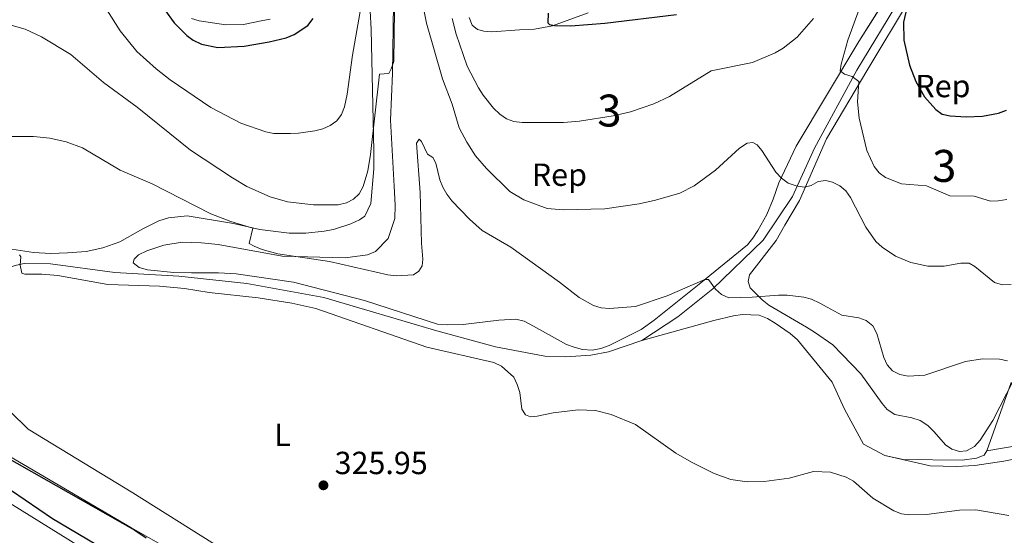
# Model space of a CAD drawing. Units: metres. Extents: x 587243 to 594148, y 4705846 to 4710562.
# Drawn here: x 592965 to 593274, y 4709032 to 4709193 of the extents above; entities that cross this region are included whole.
import ezdxf
from ezdxf.enums import TextEntityAlignment as Align

# ---------------------------------------------------------------- set-up
doc = ezdxf.new("R2010")
doc.units = ezdxf.units.M
doc.header["$MEASUREMENT"] = 0
doc.linetypes.add('DGN Style 3', pattern=[104.39072, 74.5648, -29.82592])
for name, color, linetype, lineweight in [('Nivel 13', 7, 'Continuous', 0), ('Nivel 21', 7, 'Continuous', 0), ('Nivel 35', 7, 'Continuous', 0), ('Nivel 36', 7, 'Continuous', 0), ('Nivel 37', 7, 'Continuous', 0), ('Nivel 4', 7, 'Continuous', 0), ('Nivel 41', 7, 'Continuous', 0), ('Nivel 48', 7, 'Continuous', 0), ('Nivel 5', 7, 'Continuous', 0), ('Nivel 51', 7, 'Continuous', 0), ('Nivel 57', 7, 'Continuous', 0), ('Nivel 7', 7, 'Continuous', 0)]:
    doc.layers.add(name, color=color, linetype=linetype, lineweight=lineweight)
doc.styles.add('Style-Arial', font='txt')
doc.styles.add('Style-Arial Narrow', font='txt')

# ---------------------------------------------------------------- blocks, each defined once
blk = doc.blocks.new('5PATER')
at = {"layer": 'Nivel 7', "linetype": 'Continuous', "lineweight": 0}
h = blk.add_hatch(color=51, dxfattribs=at)
edge = h.paths.add_edge_path()
edge.add_ellipse((0, 0), major_axis=(-11, -11.1), ratio=0.999422, start_angle=0, end_angle=360)

msp = doc.modelspace()

# ---------------------------------------------------------------- linework, layer by layer
at = {"layer": 'Nivel 13', "color": 4, "linetype": 'Continuous', "lineweight": 13}
for points in [[(592657.6, 4709498.63, 332.31), (592671.82, 4709486.16, 332.39), (592683.49, 4709476.8, 331.52), (592702.07, 4709432.38, 331.33), (592728.5, 4709374.27, 331.23), (592749.08, 4709328.09, 330.17), (592771.2, 4709280.06, 330.46), (592779.62, 4709264.02, 330.36), (592803.88, 4709237.97, 330.17), (592831.51, 4709208.13, 328.63), (592862.85, 4709174.51, 328.63), (592886.28, 4709145.95, 328.06), (592916.18, 4709100.75, 327.86), (592952.99, 4709047.38, 326.71), (592993.34, 4709022.4, 326.71), (593035.26, 4708998.37, 326.13), (593049.39, 4708989.46, 326.23), (593057.66, 4708979.77, 326.13), (593080.1, 4708951.61, 325.46), (593147.7, 4708870.08, 324.98), (593164.25, 4708849.21, 324.98), (593198.1, 4708812.69, 324.69)], [(592692.79, 4709485.92, 331.52), (592714.8, 4709438.1, 331.33), (592741.11, 4709379.83, 331.23), (592761.58, 4709333.71, 330.17), (592783.73, 4709286.12, 330.46), (592791.03, 4709272.33, 330.36), (592814.51, 4709247.61, 330.17), (592841.69, 4709217.57, 328.63), (592873.54, 4709182.73, 328.63), (592895.64, 4709152.4, 328.06), (592926.46, 4709107.49, 327.86), (592961.7, 4709056.69, 326.71), (593000.11, 4709034.15, 326.71), (593042.2, 4709010.3, 326.13), (593058.5, 4709000.37, 326.23), (593068.62, 4708988.86, 326.13), (593091.4, 4708960.79, 325.46), (593159.32, 4708879.11, 324.98), (593176, 4708858.49, 324.98), (593206.41, 4708821.21, 324.69)]]:
    msp.add_polyline3d(points, dxfattribs=at)
at = {"layer": 'Nivel 21', "color": 7, "linetype": 'DGN Style 3', "lineweight": 0}
msp.add_polyline3d([(593266, 4709243.59, 356.23), (593250.55, 4709215.52, 352.56), (593227.5, 4709177.38, 346.59), (593214.27, 4709152.95, 342.73), (593207.4, 4709137.8, 340.99), (593198.2, 4709124.1, 338.29), (593182.38, 4709108.91, 335.98), (593171.47, 4709100.15, 335.21), (593160.12, 4709092.73, 334.61)], dxfattribs=at)
at = {"layer": 'Nivel 35', "color": 92, "linetype": 'DGN Style 3', "lineweight": 0}
for points in [[(593247.07, 4709216.27, 352.28), (593228.08, 4709186.41, 347.65), (593208.48, 4709153.54, 343.02), (593203.06, 4709142.1, 341.67), (593201.31, 4709137, 340.7), (593199.32, 4709132.13, 340.42), (593196.49, 4709127.18, 340.13), (593194.88, 4709124.78, 339.55), (593193.28, 4709122.69, 339.06), (593178.67, 4709110.75, 337.52), (593164, 4709099.11, 335.5), (593159.92, 4709096.16, 335.4), (593149.92, 4709091.1, 335.3), (593147.3, 4709090.16, 335.21), (593144.6, 4709089.69, 335.11), (593141.59, 4709089.9, 334.92), (593138.96, 4709090.59, 334.73), (593136.57, 4709091.5, 334.63), (593126.21, 4709097.16, 333.57), (593123.27, 4709098.77, 333.57), (593120.72, 4709099.37, 333.38), (593115.32, 4709099.12, 333.47), (593104.22, 4709097.75, 333.76), (593099.13, 4709097.65, 334.34), (593096.12, 4709097.87, 334.34)], [(593278.78, 4709084.55, 338.18), (593270.06, 4709067.62, 335.87), (593266.15, 4709061.43, 335.77), (593264.39, 4709059.49, 335.77), (593261.85, 4709058.09, 335.67), (593259.61, 4709057.93, 335.67), (593257.22, 4709058.61, 335.87), (593255.28, 4709060.07, 336.25), (593251.72, 4709064.14, 336.83), (593249.7, 4709066.06, 336.83), (593247.3, 4709067.59, 336.93), (593244.76, 4709068.5, 336.93), (593239.43, 4709069.56, 336.54), (593237.03, 4709071.09, 336.44), (593235.4, 4709073.01, 336.54), (593228.72, 4709082.31, 336.06), (593219.97, 4709091.38, 336.25), (593214.24, 4709095.28, 336.64), (593211.69, 4709096.89, 337.12), (593199.93, 4709103.78, 337.8), (593197.84, 4709105.47, 337.99), (593194.12, 4709109.23, 338.18), (593193.5, 4709111.23, 338.76), (593193.87, 4709113.24, 339.14), (593202.23, 4709124, 340.01), (593204.91, 4709128.87, 340.69), (593209.5, 4709136.53, 343), (593217.98, 4709155.85, 344.45), (593230.68, 4709177.2, 347.63), (593246.76, 4709204.12, 352.55)], [(593075.1, 4709195.94, 343.84), (593075.35, 4709190.09, 344.23), (593076.21, 4709152.15, 342.79), (593076.22, 4709146.45, 342.88), (593075.3, 4709135.62, 342.21), (593073.39, 4709131.69, 342.11), (593071.67, 4709130.45, 342.11), (593069.02, 4709129.26, 342.11), (593063.55, 4709127.49, 341.92), (593060.65, 4709126.9, 341.92), (593054.9, 4709126.34, 341.92), (593049.73, 4709126.35, 340.96), (593040.52, 4709127.5, 339.42), (593032.27, 4709129.38, 337.78), (593017.76, 4709131.76, 336.53), (593011.85, 4709131.12, 336.34), (593008.89, 4709130.15, 335.95), (593003.83, 4709127.7, 335.67), (592996.69, 4709123.61, 335.47), (592991.3, 4709121.69, 334.9), (592986.11, 4709120.62, 334.13), (592980.27, 4709120.21, 333.26), (592975.04, 4709119.99, 333.26), (592969.56, 4709120.29, 333.26), (592961.49, 4709121.49, 333.16)], [(593027.43, 4709122.78, 335.69), (593047.5, 4709119.17, 335.69), (593067.18, 4709118.64, 339.55), (593074.19, 4709119.52, 339.55), (593076.73, 4709120.61, 339.55), (593080.65, 4709124.64, 339.64), (593082.78, 4709130.9, 340.13), (593082.92, 4709135.14, 340.22), (593082.58, 4709141.01, 340.7), (593081.4, 4709161.75, 341.28), (593082.03, 4709176.33, 341.76), (593082.32, 4709198.08, 342.34)], [(593106.02, 4709193.87, 349.96), (593107.03, 4709191.49, 350.73), (593108.66, 4709190.11, 350.92), (593110.66, 4709189.57, 351.5), (593113.21, 4709189.35, 351.5), (593121.85, 4709190.01, 351.7), (593126.55, 4709190.26, 351.89), (593132.18, 4709191.29, 351.99), (593143.34, 4709195.35, 352.47)], [(593019.04, 4709193.53, 354.43), (593021.53, 4709192.79, 354.33), (593029.83, 4709191.6, 353.66), (593035.37, 4709191.69, 353.47), (593040.87, 4709192.85, 353.27), (593043.78, 4709193.36, 353.47)], [(593096.12, 4709097.87, 334.34), (593073.33, 4709105.25, 334.15), (593051.01, 4709110.93, 334.15), (593033.11, 4709113.55, 334.15), (593027.55, 4709113.91, 333.38), (593019.14, 4709113.87, 332.51), (593013.51, 4709114, 332.51), (593005.33, 4709114.89, 332.51), (593002.71, 4709115.57, 332.51), (593000.77, 4709117.03, 332.9), (593001.08, 4709118.19, 333.28), (593002.46, 4709119.5, 333.76), (593005.07, 4709120.83, 333.96), (593010.46, 4709122.55, 334.92), (593016.17, 4709123.5, 335.11), (593022.26, 4709123.3, 335.59), (593027.43, 4709122.78, 335.69)]]:
    msp.add_polyline3d(points, dxfattribs=at)
at = {"layer": 'Nivel 36', "color": 92, "linetype": 'Continuous', "lineweight": 0}
for points in [[(592964.3, 4709116.28, 331.17), (592963.88, 4709116.19, 331.14), (592961.22, 4709115.23, 330.95), (592953.7, 4709111.13, 329.89), (592948.92, 4709105.69, 329.03), (592947.79, 4709103.25, 328.83), (592946.25, 4709097.87, 328.64), (592946.71, 4709094.35, 328.45), (592947.82, 4709091.93, 328.45), (592962.3, 4709070.44, 327.78), (592967.93, 4709064.9, 327.49), (593000.68, 4709044.97, 327.3), (593050.25, 4709013.89, 326.43)], [(593160.12, 4709092.73, 334.61), (593149.72, 4709089.12, 333.74), (593144.22, 4709088.11, 333.64), (593136.38, 4709087.62, 333.07), (593129.82, 4709087.8, 332.68), (593114.36, 4709090.76, 332.11), (593095.97, 4709095.75, 331.82), (593060.54, 4709106.17, 333.07), (593036.39, 4709110.6, 332.3), (593015.1, 4709112.85, 331.53), (592995.1, 4709113.99, 331.34), (592974.95, 4709116.75, 331.34), (592966.7, 4709116.78, 331.34), (592964.3, 4709116.28, 331.17)], [(593160.12, 4709092.73, 334.61), (593182.69, 4709099, 335.38), (593188.86, 4709100.42, 335.57), (593191.71, 4709100.82, 335.67), (593196.88, 4709100.61, 335.76), (593199.51, 4709099.62, 335.76), (593201.9, 4709098.16, 335.57), (593206.62, 4709094.87, 335.28), (593208.87, 4709092.95, 334.99), (593219.81, 4709079.65, 334.03), (593223.62, 4709071.19, 333.55), (593229.61, 4709060.26, 332.78), (593236.26, 4709056.67, 332.49)], [(593268.27, 4709058.13, 332.78), (593275.88, 4709079.53, 335.86)], [(593345.48, 4709069.32, 334.63), (593273.5, 4709054.95, 332.22), (593264.48, 4709053.52, 331.93), (593258.62, 4709053.18, 331.93), (593250.52, 4709053.45, 331.93), (593236.26, 4709056.67, 332.49)], [(593268.27, 4709058.13, 332.78), (593291.62, 4709062.09, 333.55)], [(593236.26, 4709056.67, 332.49), (593241.98, 4709055.38, 332.39), (593260.49, 4709055.23, 332.29), (593264.96, 4709055.8, 332.49), (593267.35, 4709056.73, 332.58), (593268.27, 4709058.13, 332.78)]]:
    msp.add_polyline3d(points, dxfattribs=at)
at = {"layer": 'Nivel 4', "color": 30, "linetype": 'Continuous', "lineweight": 30, "flags": 128}
for points, elevation in [([(592961.47, 4709235.61), (592969.61, 4709225.23), (592975.36, 4709218.93), (592979.71, 4709214.96), (592984.22, 4709212.13), (592986.66, 4709211.53), (592992.17, 4709211.43), (592994.63, 4709210.97), (592997.34, 4709210.08), (592999.6, 4709208.82), (593001.85, 4709206.83), (593010.64, 4709196.38), (593013.71, 4709192.18), (593017.68, 4709188.29), (593019.66, 4709186.77), (593022.27, 4709185.54)], 350), ([(593243.92, 4709200.14), (593242.12, 4709192.39), (593242.2, 4709186.77), (593244.04, 4709178.93), (593245.94, 4709173.83), (593248.67, 4709169.05)], 350), ([(593130.81, 4709195.27), (593130.71, 4709192.23), (593131.22, 4709191.74), (593132.81, 4709191.34), (593137.94, 4709191.3), (593148.58, 4709192.13), (593171.06, 4709194.8)], 350), ([(593022.27, 4709185.54), (593027.34, 4709184.47), (593035.58, 4709184.86), (593043.45, 4709186.22), (593048.7, 4709187.49), (593051.21, 4709188.59), (593055.55, 4709191.41), (593057.2, 4709193.55)], 350), ([(593248.67, 4709169.05), (593252.25, 4709165.09), (593254.28, 4709163.61), (593256.7, 4709163.09), (593261.72, 4709162.81), (593266.82, 4709163), (593271.9, 4709163.89), (593274.35, 4709164.88)], 350), ([(592997.61, 4709023.75), (592975.51, 4709036.81), (592962.69, 4709045.57), (592956.18, 4709050.85), (592949.14, 4709057.42), (592944.87, 4709062.62), (592932.28, 4709080.45), (592932.35, 4709081.91), (592933.34, 4709082.23), (592935.26, 4709083.77), (592935.35, 4709084.97), (592934.89, 4709087.53), (592935.5, 4709089.36), (592936.5, 4709089.56), (592937.79, 4709088.96), (592939.32, 4709087.3), (592941.9, 4709083.02), (592960.5, 4709056.45), (593001.33, 4709033.24), (593004.86, 4709030.88)], 325)]:
    msp.add_lwpolyline(points, dxfattribs=dict(at, elevation=elevation))
at = {"layer": 'Nivel 5', "color": 30, "linetype": 'Continuous', "lineweight": 0, "flags": 128}
for points, elevation in [([(593090.69, 4709202.27), (593092.75, 4709192.06), (593097.69, 4709174.71), (593100.71, 4709166.69), (593102.96, 4709159.27), (593105.3, 4709154.82), (593108.05, 4709150.59), (593111.52, 4709146.55), (593118.78, 4709139.35), (593123.18, 4709136.8), (593130.49, 4709134.06), (593135.54, 4709133.59), (593148.59, 4709133.9), (593159.34, 4709135.53), (593164.41, 4709136.71), (593172.04, 4709138.85), (593176.56, 4709141.1), (593183.2, 4709146.1), (593190.77, 4709152.92), (593193.1, 4709154.53), (593194.89, 4709154.7), (593196.28, 4709153.95), (593197.72, 4709152.18), (593202.09, 4709145.43), (593203.94, 4709143.51), (593206.01, 4709142.01), (593208.5, 4709141.17), (593211, 4709140.78), (593213.23, 4709141.27), (593215.42, 4709142.52), (593217.75, 4709142.85), (593219.88, 4709142.28), (593222.15, 4709141.13), (593224.1, 4709139.56), (593225.49, 4709137.48), (593230.29, 4709128.17), (593233.46, 4709123.69), (593235.42, 4709121.95), (593239.57, 4709119.12), (593244.43, 4709117.18), (593249.79, 4709115.96), (593254.84, 4709115.96), (593260.1, 4709116.91), (593262.65, 4709116.89), (593264.5, 4709115.87), (593270.58, 4709110.85), (593273.16, 4709110.1), (593275.86, 4709110.25)], 340), ([(592992.52, 4709196.25), (592996.78, 4709189.72), (593001.94, 4709183.23), (593007.98, 4709177.83), (593012.4, 4709174.4), (593025.17, 4709165.71), (593034.53, 4709160.83), (593042.42, 4709158.07), (593044.88, 4709157.59), (593050.05, 4709157.53), (593052.62, 4709157.62), (593057.7, 4709158.4), (593060.24, 4709159.04), (593062.53, 4709160.04), (593064.6, 4709161.49), (593066.11, 4709163.49), (593066.99, 4709165.89), (593067.9, 4709169.85), (593069.57, 4709182.05), (593072.56, 4709199.46)], 345), ([(593078, 4709176.08), (593080.86, 4709176.37), (593081.68, 4709177.75), (593082.43, 4709180.14), (593082.65, 4709196.31)], 340), ([(593228.19, 4709196.52), (593224.68, 4709186.78), (593222.55, 4709179.29), (593222.24, 4709177.17), (593223.64, 4709176.15), (593226.08, 4709175.42), (593228.09, 4709173.87), (593227.74, 4709167.43), (593228.18, 4709162.31), (593230.63, 4709152.2), (593232.92, 4709147.17), (593234.51, 4709145.24), (593236.52, 4709143.73), (593241.51, 4709141.75), (593249.32, 4709141.17), (593256.66, 4709138.07), (593264.3, 4709137.93), (593269.33, 4709136.37), (593271.82, 4709136.4), (593274.44, 4709136.9)], 345), ([(592957.31, 4709192.98), (592967.02, 4709190.23), (592972.1, 4709187.86), (592981.29, 4709182.3), (592991.52, 4709173.48), (593002.11, 4709165.78), (593018.73, 4709152.31), (593031.9, 4709143.64), (593036.41, 4709140.97), (593043.7, 4709137.67), (593049.2, 4709136.13), (593057.33, 4709135.23), (593064.99, 4709135.23), (593067.6, 4709135.83), (593069.85, 4709136.96), (593071.65, 4709138.69), (593072.85, 4709140.9), (593074.34, 4709145.81), (593075.21, 4709150.94), (593078, 4709176.08)], 340), ([(593100.76, 4709193.52), (593101.96, 4709188.63), (593105.47, 4709178.6), (593108.95, 4709171.8), (593110.42, 4709169.59), (593113.7, 4709165.43), (593115.65, 4709163.58), (593117.75, 4709162.19), (593120.1, 4709161.35), (593122.62, 4709161), (593135.62, 4709160.94), (593140.65, 4709161.41), (593151.13, 4709163.07), (593156.58, 4709164.32), (593163.95, 4709166.81), (593168.77, 4709169.15), (593181.84, 4709177.19), (593194.8, 4709179.79), (593201.94, 4709182.77), (593204.38, 4709184.31), (593208.8, 4709187.73), (593213.9, 4709193.6)], 345), ([(592961.18, 4709156.65), (592969.65, 4709156.64), (592974.69, 4709156.05), (592979.8, 4709154.98), (592984.96, 4709153.09), (592996.7, 4709146.04), (593006.81, 4709141.78), (593025.1, 4709132.4), (593031.36, 4709130), (593038.32, 4709127.89), (593037.15, 4709123.05), (593038.69, 4709122.21), (593041.18, 4709121.22), (593046.13, 4709119.87), (593062.3, 4709117.49), (593080.57, 4709113.22), (593083.18, 4709112.95), (593088.66, 4709113.29), (593090.31, 4709114.37), (593091.31, 4709116.06), (593091.54, 4709118.14), (593091.09, 4709123.14), (593090.77, 4709139.06), (593089.56, 4709154.56), (593090.41, 4709155.73), (593091.14, 4709155.07), (593093.02, 4709151.1), (593094.69, 4709149.98), (593095.63, 4709148.29), (593096.93, 4709143.08), (593097.81, 4709140.74), (593099.07, 4709138.57), (593100.65, 4709136.4), (593106.15, 4709130.69), (593110.11, 4709127.14), (593119.13, 4709121.91), (593134.35, 4709110.99), (593140.57, 4709106.17), (593145.02, 4709103.67), (593147.43, 4709102.96), (593150, 4709102.75), (593158.14, 4709103.39), (593168.11, 4709106.7), (593179.88, 4709111.76), (593181.05, 4709111.81), (593183.22, 4709108.8), (593185.07, 4709107.12), (593187.43, 4709106.1), (593194.72, 4709106.24), (593203.01, 4709106.91), (593205.64, 4709106.89), (593210.88, 4709106.23), (593213.3, 4709105.6), (593215.93, 4709104.42), (593222.84, 4709100.68), (593228.09, 4709099.82), (593230.43, 4709098.97), (593232.53, 4709097.34), (593233.78, 4709094.93), (593236, 4709087.4), (593237.01, 4709085.03), (593238.72, 4709083.2), (593241.02, 4709082.05), (593243.63, 4709081.49)], 335), ([(593275.15, 4709037.91), (593264.78, 4709039.64), (593259.66, 4709039.54), (593249.36, 4709038.15), (593244.06, 4709038.11), (593241.5, 4709038.43), (593239.04, 4709039.31), (593232.55, 4709043.26), (593226.42, 4709048.6), (593224.2, 4709049.87), (593219.27, 4709051.43), (593213.9, 4709051.68), (593206.33, 4709049.56), (593198.44, 4709048.49), (593193.13, 4709048.43), (593187.99, 4709049.18), (593182.77, 4709051.06), (593175.76, 4709054.57), (593170.8, 4709057.37), (593158.15, 4709066.36), (593150.56, 4709069.53), (593145.6, 4709070.79), (593140.17, 4709071.02), (593132.43, 4709070.08), (593127.4, 4709068.95), (593125.3, 4709068.78), (593123.68, 4709069.46), (593122.58, 4709071.15), (593121.9, 4709076.46), (593121.15, 4709078.95), (593120.02, 4709081.18), (593116.15, 4709084.7), (593113.82, 4709085.83), (593092.8, 4709090.57), (593058.08, 4709102.71), (593050.47, 4709104.41), (593039.97, 4709106.04), (593024.62, 4709107.7), (593016.87, 4709108.99), (593009.07, 4709109.73), (592992.85, 4709110.28), (592977.24, 4709113.11), (592972.19, 4709113.52), (592966.91, 4709113.5), (592965.9, 4709113.82), (592965.41, 4709116.35), (592965.65, 4709118.95), (592965.18, 4709119.58)], 330), ([(593243.63, 4709081.49), (593248.8, 4709081.83), (593261.58, 4709086.11), (593266.86, 4709086.98), (593272.18, 4709086.88), (593274.65, 4709086.3)], 335)]:
    msp.add_lwpolyline(points, dxfattribs=dict(at, elevation=elevation))
at = {"layer": 'Nivel 51', "color": 4, "linetype": 'Continuous', "lineweight": 13}
for points in [[(593206.41, 4708821.21, 324.69), (593176, 4708858.49, 324.98), (593159.32, 4708879.11, 324.98), (593091.4, 4708960.79, 325.46), (593068.62, 4708988.86, 326.13), (593058.5, 4709000.37, 326.23), (593042.2, 4709010.3, 326.13), (593000.11, 4709034.15, 326.71), (592961.7, 4709056.69, 326.71), (592926.46, 4709107.49, 327.86), (592895.64, 4709152.4, 328.06), (592873.54, 4709182.73, 328.63), (592841.69, 4709217.57, 328.63), (592814.51, 4709247.61, 330.17), (592791.03, 4709272.33, 330.36), (592783.73, 4709286.12, 330.46), (592761.58, 4709333.71, 330.17), (592741.11, 4709379.83, 331.23), (592714.8, 4709438.1, 331.33), (592692.79, 4709485.92, 331.52)], [(592683.49, 4709476.8, 331.52), (592702.07, 4709432.38, 331.33), (592728.5, 4709374.27, 331.23), (592749.08, 4709328.09, 330.17), (592771.2, 4709280.06, 330.46), (592779.62, 4709264.02, 330.36), (592803.88, 4709237.97, 330.17), (592831.51, 4709208.13, 328.63), (592862.85, 4709174.51, 328.63), (592886.28, 4709145.95, 328.06), (592916.18, 4709100.75, 327.86), (592952.99, 4709047.38, 326.71), (592993.34, 4709022.4, 326.71), (593035.26, 4708998.37, 326.13), (593049.39, 4708989.46, 326.23), (593057.66, 4708979.77, 326.13), (593080.1, 4708951.61, 325.46), (593147.7, 4708870.08, 324.98), (593164.25, 4708849.21, 324.98), (593198.1, 4708812.69, 324.69)]]:
    msp.add_polyline3d(points, dxfattribs=at)
at = {"layer": 'Nivel 57', "color": 92, "linetype": 'DGN Style 3', "lineweight": 0}
for points in [[(593082.32, 4709198.08, 342.34), (593082.03, 4709176.33, 341.76), (593081.4, 4709161.75, 341.28), (593082.58, 4709141.01, 340.7), (593082.92, 4709135.14, 340.22), (593082.78, 4709130.9, 340.13), (593080.65, 4709124.64, 339.64), (593076.73, 4709120.61, 339.55), (593074.19, 4709119.52, 339.55), (593067.18, 4709118.64, 339.55), (593047.5, 4709119.17, 335.69), (593027.43, 4709122.78, 335.69), (593022.26, 4709123.3, 335.59), (593016.17, 4709123.5, 335.11), (593010.46, 4709122.55, 334.92), (593005.07, 4709120.83, 333.96), (593002.46, 4709119.5, 333.76), (593001.08, 4709118.19, 333.28), (593000.77, 4709117.03, 332.9), (593002.71, 4709115.57, 332.51), (593005.33, 4709114.89, 332.51), (593013.51, 4709114, 332.51), (593019.14, 4709113.87, 332.51), (593027.55, 4709113.91, 333.38), (593033.11, 4709113.55, 334.15), (593051.01, 4709110.93, 334.15), (593073.33, 4709105.25, 334.15), (593096.12, 4709097.87, 334.34), (593099.13, 4709097.65, 334.34), (593104.22, 4709097.75, 333.76), (593115.32, 4709099.12, 333.47), (593120.72, 4709099.37, 333.38), (593123.27, 4709098.77, 333.57), (593126.21, 4709097.16, 333.57), (593136.57, 4709091.5, 334.63), (593138.96, 4709090.59, 334.73), (593141.59, 4709089.9, 334.92), (593144.6, 4709089.69, 335.11), (593147.3, 4709090.16, 335.21), (593149.92, 4709091.1, 335.3), (593159.92, 4709096.16, 335.4), (593164, 4709099.11, 335.5), (593178.67, 4709110.75, 337.52), (593193.28, 4709122.69, 339.06), (593194.88, 4709124.78, 339.55), (593196.49, 4709127.18, 340.13), (593199.32, 4709132.13, 340.42), (593201.31, 4709137, 340.7), (593203.06, 4709142.1, 341.67), (593208.48, 4709153.54, 343.02), (593228.08, 4709186.41, 347.65), (593247.07, 4709216.27, 352.28)], [(593246.76, 4709204.12, 352.55), (593230.68, 4709177.2, 347.63), (593217.98, 4709155.85, 344.45), (593209.5, 4709136.53, 343), (593204.91, 4709128.87, 340.69), (593202.23, 4709124, 340.01), (593193.87, 4709113.24, 339.14), (593193.5, 4709111.23, 338.76), (593194.12, 4709109.23, 338.18), (593197.84, 4709105.47, 337.99), (593199.93, 4709103.78, 337.8), (593211.69, 4709096.89, 337.12), (593214.24, 4709095.28, 336.64), (593219.97, 4709091.38, 336.25), (593228.72, 4709082.31, 336.06), (593235.4, 4709073.01, 336.54), (593237.03, 4709071.09, 336.44), (593239.43, 4709069.56, 336.54), (593244.76, 4709068.5, 336.93), (593247.3, 4709067.59, 336.93), (593249.7, 4709066.06, 336.83), (593251.72, 4709064.14, 336.83), (593255.28, 4709060.07, 336.25), (593257.22, 4709058.61, 335.87), (593259.61, 4709057.93, 335.67), (593261.85, 4709058.09, 335.67), (593264.39, 4709059.49, 335.77), (593266.15, 4709061.43, 335.77), (593270.06, 4709067.62, 335.87), (593278.78, 4709084.55, 338.18)], [(592961.49, 4709121.49, 333.16), (592969.56, 4709120.29, 333.26), (592975.04, 4709119.99, 333.26), (592980.27, 4709120.21, 333.26), (592986.11, 4709120.62, 334.13), (592991.3, 4709121.69, 334.9), (592996.69, 4709123.61, 335.47), (593003.83, 4709127.7, 335.67), (593008.89, 4709130.15, 335.95), (593011.85, 4709131.12, 336.34), (593017.76, 4709131.76, 336.53), (593032.27, 4709129.38, 337.78), (593040.52, 4709127.5, 339.42), (593049.73, 4709126.35, 340.96), (593054.9, 4709126.34, 341.92), (593060.65, 4709126.9, 341.92), (593063.55, 4709127.49, 341.92), (593069.02, 4709129.26, 342.11), (593071.67, 4709130.45, 342.11), (593073.39, 4709131.69, 342.11), (593075.3, 4709135.62, 342.21), (593076.22, 4709146.45, 342.88), (593076.21, 4709152.15, 342.79), (593075.35, 4709190.09, 344.23), (593075.1, 4709195.94, 343.84)], [(593143.34, 4709195.35, 352.47), (593132.18, 4709191.29, 351.99), (593126.55, 4709190.26, 351.89), (593121.85, 4709190.01, 351.7), (593113.21, 4709189.35, 351.5), (593110.66, 4709189.57, 351.5), (593108.66, 4709190.11, 350.92), (593107.03, 4709191.49, 350.73), (593106.02, 4709193.87, 349.96)], [(593043.78, 4709193.36, 353.47), (593040.87, 4709192.85, 353.27), (593035.37, 4709191.69, 353.47), (593029.83, 4709191.6, 353.66), (593021.53, 4709192.79, 354.33), (593019.04, 4709193.53, 354.43)]]:
    msp.add_polyline3d(points, dxfattribs=at)

# ---------------------------------------------------------------- block references
at = {"layer": 'Nivel 7', "color": 51, "linetype": 'Continuous', "lineweight": 0, "xscale": 0.1000009313241567, "yscale": 0.1000009313241567, "zscale": 0.1000009313241567}
msp.add_blockref('5PATER', (593060.42, 4709047.34, 325.95), dxfattribs=at)

# ---------------------------------------------------------------- texts
at = {"layer": 'Nivel 37', "color": 92, "linetype": 'Continuous', "lineweight": 0}
for s, style, p in [('Rep', 'Style-Arial', (593254.46, 4709172.42, 350.96)), ('Rep', 'Style-Arial', (593134.32, 4709144.64, 342)), ('L', 'Style-Arial Narrow', (593047.59, 4709063.16, 327.22))]:
    msp.add_text(s, height=7, dxfattribs=dict(at, style=style)).set_placement(p, align=Align.MIDDLE_CENTER)
at = {"layer": 'Nivel 41', "color": 7, "linetype": 'Continuous', "lineweight": 0, "style": 'Style-Arial'}
msp.add_text('325.95', height=7, dxfattribs=at).set_placement((593063.92, 4709050.84, 325.95))
at = {"layer": 'Nivel 48', "color": 92, "linetype": 'Continuous', "lineweight": 0, "style": 'Style-Arial Narrow'}
for p in [(593149.99, 4709164.73, 345.3), (593254.89, 4709147.39, 346.71)]:
    msp.add_text('3', height=10, dxfattribs=at).set_placement(p, align=Align.MIDDLE_CENTER)

doc.saveas('drawing.dxf')
